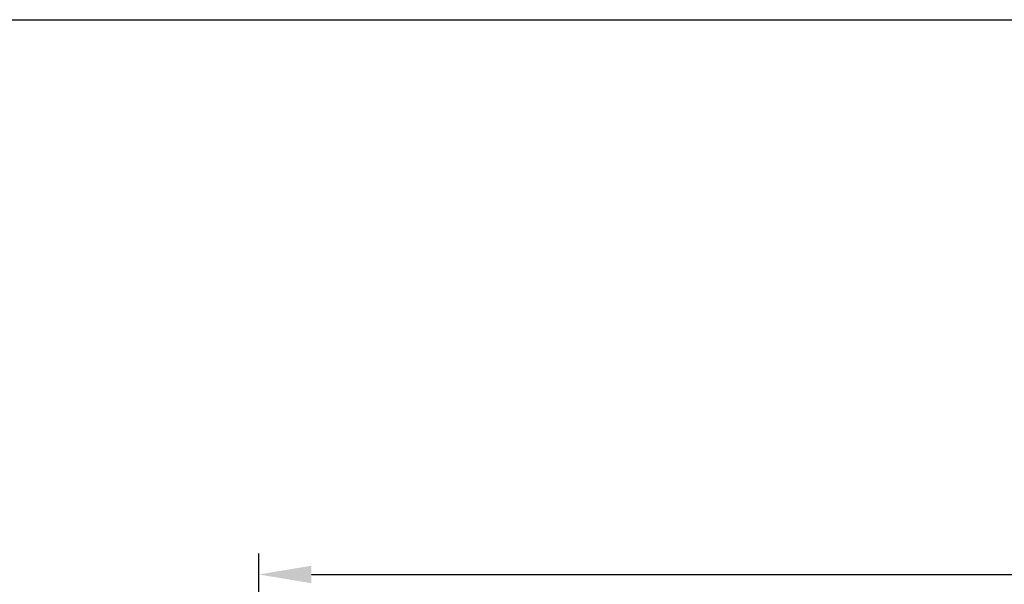
# Model space of a CAD drawing. Units: millimetres. Extents: x 2 to 1680, y 2 to 1186.
# Drawn here: x 127 to 220, y 510 to 563 of the extents above; entities that cross this region are included whole.
import ezdxf

# ---------------------------------------------------------------- set-up
doc = ezdxf.new("R2010")
doc.units = ezdxf.units.MM
doc.header["$LTSCALE"] = 2
doc.layers.add('Bemaßung (ISO)', color=1, linetype='Continuous', lineweight=25)
doc.layers.add('Skizziergeometrie (ISO)', color=7, linetype='Continuous', lineweight=25)
doc.styles.add('3_5', font='isocpeur.ttf', dxfattribs={"width": 1.1})
doc.dimstyles.new('18-Bopla 3_5', dxfattribs={"dimscale": 2, "dimtxt": 3.5, "dimasz": 2.5, "dimexe": 1, "dimexo": 0, "dimgap": 0.2, "dimtad": 1, "dimdec": 6, "dimrnd": 1e-08, "dimtxsty": '3_5', "dimcen": 0.09, "dimdle": 7, "dimclrd": 1, "dimclre": 1, "dimclrt": 5, "dimadec": 6, "dimazin": 2, "dimtfac": 0.714286, "dimtdec": 3, "dimtmove": 0, "dimatfit": 3, "dimfxl": 1, "dimtolj": 1, "dimlwd": 25, "dimlwe": 25, "dimarcsym": 0})

# ---------------------------------------------------------------- blocks, each defined once
blk = doc.blocks.new('*D10')
at = {"layer": 'Bemaßung (ISO)', "color": 1, "linetype": 'Continuous', "lineweight": 25}
for p, q in [((149.314, 262.482), (149.314, 512.502)), ((569.314, 262.482), (569.314, 512.502)), ((154.314, 510.502), (564.314, 510.502))]:
    blk.add_line(p, q, dxfattribs=at)
at = {"layer": 'Bemaßung (ISO)', "color": 1, "linetype": 'Continuous'}
for points in [[(154.314, 511.335), (154.314, 509.668), (149.314, 510.502)], [(564.314, 511.335), (564.314, 509.668), (569.314, 510.502)]]:
    blk.add_solid(points, dxfattribs=at)
at = {"layer": 'Defpoints', "color": 0, "linetype": 'Continuous'}
for p in [(569.314, 510.502), (149.314, 262.482), (569.314, 262.482)]:
    blk.add_point(p, dxfattribs=at)
at = {"layer": 'Bemaßung (ISO)', "color": 5, "linetype": 'Continuous', "lineweight": 25, "insert": (352.769, 510.902), "char_height": 7, "attachment_point": 7, "style": '3_5'}
blk.add_mtext('\\A1;210', dxfattribs=at)

msp = doc.modelspace()

# ---------------------------------------------------------------- linework, layer by layer
at = {"layer": 'Skizziergeometrie (ISO)'}
msp.add_line((39.6346329, 563.3181976), (667.3408911, 563.3181976), dxfattribs=at)

# ---------------------------------------------------------------- dimensions: what is measured, and where the dimension line sits
at = {"layer": 'Bemaßung (ISO)', "color": 1, "linetype": 'Continuous', "lineweight": 25}
dim = msp.add_linear_dim(base=(569.3141131, 510.5017207), p1=(149.3141131, 262.4821805), p2=(569.3141131, 262.4821805), angle=180, dimstyle='18-Bopla 3_5', override={"dimgap": 0.2, "dimdec": 6, "dimlfac": 0.5, "dimtol": 0, "dimlim": 0, "dimtp": 0, "dimtm": 0, "dimtdec": 3, "dimtofl": 0, "dimatfit": 1}, dxfattribs=at)
dim.commit()
dim.dimension.update_dxf_attribs({"geometry": '*D10', "text_midpoint": (359.3141131, 510.5017207), "dimtype": 160})

doc.saveas('drawing.dxf')
